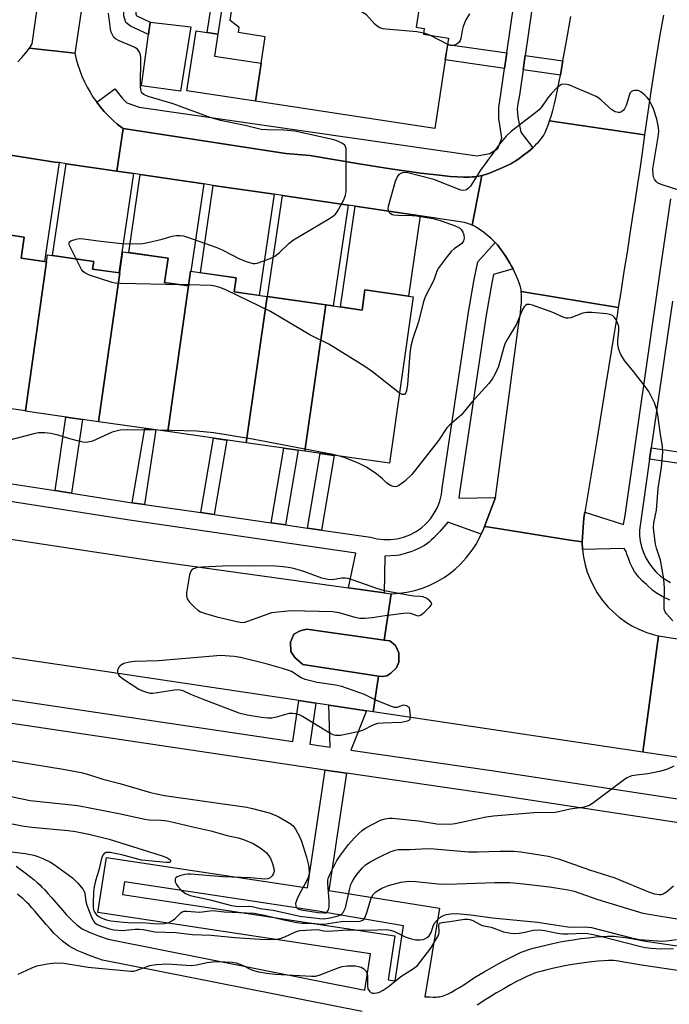
# Model space of a CAD drawing. Units: inches. Extents: x 1243770 to 1249770, y 569452 to 573452.
# Drawn here: x 1244308 to 1244488, y 570661 to 570933 of the extents above; entities that cross this region are included whole.
import ezdxf

# ---------------------------------------------------------------- set-up
doc = ezdxf.new("R2010")
doc.units = ezdxf.units.IN
doc.header["$MEASUREMENT"] = 0
for name, color, linetype in [('BLDG-Footprint', 5, 'Continuous'), ('CULTRL-Pad', 6, 'Continuous'), ('TRANS-Driveway', 251, 'Continuous'), ('TRANS-Non Street Sidewalk', 7, 'Continuous'), ('TRANS-Road', 130, 'Continuous'), ('TRANS-Street Sidewalk', 7, 'Continuous'), ('Undefined', 1, 'Continuous')]:
    doc.layers.add(name, color=color, linetype=linetype)

msp = doc.modelspace()

# ---------------------------------------------------------------- linework, layer by layer
at = {"layer": 'BLDG-Footprint'}
for points, elevation in [([(1244426.92, 570928.14), (1244423.12, 570903.12), (1244373.46, 570910.68), (1244376.18, 570928.55), (1244368.75, 570929.68), (1244368.97, 570931.1), (1244366.42, 570933.05), (1244367.31, 570938.94), (1244369.23, 570939.35), (1244371.29, 570952.88), (1244420.13, 570945.45), (1244417.96, 570931.19), (1244420.19, 570930.85), (1244419.93, 570929.21)], 636.03), ([(1244315.67, 570866.19), (1244309.78, 570824.94), (1244290.08, 570827.75), (1244295.91, 570868.58), (1244296.81, 570874.89), (1244309.48, 570873.09), (1244308.64, 570867.2)], 597.29), ([(1244335.93, 570863.14), (1244330.05, 570821.95), (1244309.77, 570824.85), (1244309.78, 570824.94), (1244315.67, 570866.19), (1244315.95, 570868.18), (1244328.69, 570866.36), (1244328.39, 570864.22)], 596.89), ([(1244354.95, 570859.57), (1244349.19, 570819.22), (1244330.05, 570821.95), (1244335.93, 570863.14), (1244336.77, 570869.03), (1244349.27, 570867.24), (1244348.31, 570860.52)], 597.16), ([(1244376.68, 570856.62), (1244370.9, 570816.12), (1244349.19, 570819.22), (1244354.95, 570859.57), (1244355.52, 570863.6), (1244368.12, 570861.8), (1244367.56, 570857.92)], 596.98), ([(1244392.9, 570854.31), (1244387.12, 570813.8), (1244370.9, 570816.12), (1244376.68, 570856.62)], 596.89), ([(1244387.12, 570813.8), (1244392.9, 570854.31), (1244402.96, 570852.87), (1244403.76, 570858.48), (1244417.1, 570856.58), (1244410.52, 570810.46)], 596.94)]:
    msp.add_lwpolyline(points, close=True, dxfattribs=dict(at, elevation=elevation))
at = {"layer": 'CULTRL-Pad'}
for points in [[(1244355.54, 570931.3), (1244352.75, 570913.45), (1244341.89, 570914.95), (1244344.34, 570932.6)], [(1244375.06, 570921.21), (1244373.46, 570910.68), (1244354.5, 570913.56), (1244357.02, 570930.15), (1244363.09, 570929.22), (1244362.17, 570923.17)]]:
    msp.add_lwpolyline(points, close=True, dxfattribs=at)
at = {"layer": 'TRANS-Driveway'}
for points in [[(1244319.11, 570893.69), (1244315.07, 570866.28), (1244308.64, 570867.2), (1244309.49, 570873.09), (1244298.33, 570874.68), (1244301.52, 570896.38), (1244303.33, 570896.1), (1244317.91, 570893.86)], [(1244335.14, 570891.33), (1244339.71, 570890.65), (1244335.66, 570863.18), (1244328.39, 570864.22), (1244328.69, 570866.36), (1244317.33, 570867.98), (1244321.08, 570893.4)], [(1244359.13, 570887.79), (1244355.57, 570863.59), (1244355.52, 570863.6), (1244354.95, 570859.57), (1244348.31, 570860.52), (1244349.27, 570867.24), (1244338.39, 570868.8), (1244341.57, 570890.38)], [(1244378.63, 570884.92), (1244374.51, 570856.93), (1244367.56, 570857.92), (1244368.12, 570861.8), (1244358.23, 570863.21), (1244361.8, 570887.4)], [(1244399.1, 570881.9), (1244394.99, 570854.01), (1244392.9, 570854.31), (1244376.81, 570856.6), (1244380.93, 570884.58)], [(1244419.08, 570878.96), (1244415.81, 570856.76), (1244403.76, 570858.48), (1244402.96, 570852.87), (1244396.97, 570853.73), (1244401.07, 570881.61)]]:
    msp.add_lwpolyline(points, close=True, dxfattribs=at)
at = {"layer": 'TRANS-Non Street Sidewalk'}
for points in [[(1244371.29, 570952.88), (1244370.32, 570946.49), (1244365.83, 570947.18), (1244363.09, 570929.22), (1244360.13, 570929.68), (1244363.58, 570952.35), (1244367.67, 570951.73), (1244367.92, 570953.39)], [(1244344.34, 570932.6), (1244343.86, 570929.16), (1244338.87, 570931.44), (1244337.54, 570932.47), (1244337.07, 570934.33), (1244336.94, 570936.35), (1244336.99, 570936.72), (1244340.3, 570936.26), (1244340.29, 570936.2), (1244340.38, 570934.86), (1244340.49, 570934.4), (1244340.61, 570934.31)], [(1244443.04, 570924.04), (1244442.42, 570919.76), (1244426.01, 570922.13), (1244426.66, 570926.4)], [(1244458.55, 570921.83), (1244458.37, 570920.83), (1244457.85, 570917.93), (1244447.54, 570919.42), (1244448.1, 570923.34)], [(1244322.57, 570802.17), (1244317.99, 570802.89), (1244321.02, 570823.24), (1244325.61, 570822.58)], [(1244342.79, 570799.04), (1244339.3, 570799.55), (1244342.83, 570820.13), (1244345.86, 570819.69)], [(1244362.06, 570796.26), (1244358.32, 570796.8), (1244361.82, 570817.41), (1244365.56, 570816.88)], [(1244381.76, 570793.42), (1244377.8, 570793.99), (1244381.3, 570814.63), (1244385.26, 570814.07)], [(1244391.77, 570791.98), (1244387.88, 570792.54), (1244391.39, 570813.19), (1244395.28, 570812.64)], [(1244482.54, 570811.57), (1244483, 570814.73), (1244494.88, 570813.02), (1244495.17, 570814.99), (1244500.92, 570814.16), (1244499.68, 570806.15), (1244493.49, 570807.04), (1244493.91, 570809.93)]]:
    msp.add_lwpolyline(points, close=True, dxfattribs=at)
for points in [[(1244307.23, 570698.98, 0), (1244309.39, 570697.38, 0), (1244311.31, 570695.86, 0), (1244312.21, 570695.12, 0), (1244313.01, 570694.43, 0), (1244313.75, 570693.77, 0), (1244314.38, 570693.16, 0), (1244315.13, 570692.39, 0), (1244316.02, 570691.42, 0), (1244317, 570690.29, 0), (1244320.03, 570686.74, 0), (1244321.05, 570685.59, 0), (1244321.98, 570684.61, 0), (1244322.99, 570683.6, 0), (1244323.89, 570682.79, 0), (1244324.72, 570682.14, 0), (1244325.15, 570681.85, 0), (1244325.53, 570681.62, 0), (1244326.06, 570681.33, 0), (1244326.69, 570681.02, 0), (1244327.42, 570680.69, 0), (1244328.19, 570680.37, 0), (1244330.03, 570679.66, 0), (1244332.73, 570678.7, 0), (1244403.75, 570664.63, 0), (1244405.27, 570674.67, 0), (1244329.88, 570686.09, 0), (1244332.2, 570701.37, 0), (1244387.83, 570692.95, 0), (1244392.77, 570725.54, 0), (1244398.67, 570724.65, 0), (1244393.76, 570692.22, 0), (1244424.39, 570687.36, 0), (1244420.36, 570662.8, 0), (1244421.68, 570662.73, 0), (1244422.62, 570662.7, 0), (1244423.38, 570662.7, 0), (1244423.97, 570662.73, 0), (1244424.37, 570662.79, 0), (1244424.8, 570662.88, 0), (1244425.23, 570663, 0), (1244425.67, 570663.14, 0), (1244426.13, 570663.32, 0), (1244426.65, 570663.55, 0), (1244427.76, 570664.1, 0), (1244428.78, 570664.68, 0), (1244429.92, 570665.37, 0), (1244431.09, 570666.12, 0), (1244433.55, 570667.75, 0), (1244434.57, 570668.4, 0), (1244436.75, 570669.69, 0), (1244438.84, 570670.9, 0), (1244440.79, 570671.98, 0), (1244442.59, 570672.96, 0), (1244444.21, 570673.79, 0), (1244445.7, 570674.52, 0), (1244446.99, 570675.1, 0), (1244448.13, 570675.55, 0), (1244448.85, 570675.81, 0), (1244449.72, 570676.07, 0), (1244450.72, 570676.35, 0), (1244451.89, 570676.66, 0), (1244454.59, 570677.29, 0), (1244457.81, 570677.96, 0), (1244459.48, 570678.27, 0), (1244461.44, 570678.58, 0), (1244463.54, 570678.88, 0), (1244465.68, 570679.15, 0), (1244467.66, 570679.35, 0), (1244469.41, 570679.5, 0), (1244470.91, 570679.58, 0), (1244472.13, 570679.6, 0), (1244472.7, 570679.57, 0), (1244473.35, 570679.52, 0), (1244474.93, 570679.32, 0), (1244476.55, 570679.06, 0), (1244481.41, 570678.22, 0), (1244671.75, 570650.15, 0)], [(1244403.03, 570658.69, 0), (1244331.14, 570672.93, 0), (1244327.96, 570674.06, 0), (1244325.97, 570674.83, 0), (1244325.04, 570675.22, 0), (1244324.15, 570675.62, 0), (1244323.32, 570676.03, 0), (1244322.54, 570676.45, 0), (1244321.91, 570676.84, 0), (1244321.19, 570677.33, 0), (1244320.06, 570678.21, 0), (1244318.9, 570679.25, 0), (1244317.7, 570680.44, 0), (1244316.65, 570681.56, 0), (1244315.53, 570682.81, 0), (1244312.47, 570686.4, 0), (1244311.56, 570687.45, 0), (1244310.79, 570688.3, 0), (1244310.19, 570688.91, 0), (1244309.69, 570689.38, 0), (1244309.06, 570689.95, 0), (1244308.35, 570690.56, 0), (1244307.56, 570691.22, 0)], [(1244554.21, 570660.65, 0), (1244480.34, 570671.55, 0), (1244475.44, 570672.39, 0), (1244473.97, 570672.63, 0), (1244472.65, 570672.8, 0), (1244472.29, 570672.83, 0), (1244472.04, 570672.84, 0), (1244471.14, 570672.82, 0), (1244469.87, 570672.75, 0), (1244468.29, 570672.62, 0), (1244466.45, 570672.43, 0), (1244464.43, 570672.18, 0), (1244462.45, 570671.9, 0), (1244460.63, 570671.61, 0), (1244459.12, 570671.33, 0), (1244456.05, 570670.69, 0), (1244453.5, 570670.09, 0), (1244452.48, 570669.83, 0), (1244451.63, 570669.59, 0), (1244450.96, 570669.38, 0), (1244450.49, 570669.22, 0), (1244449.64, 570668.88, 0), (1244448.56, 570668.39, 0), (1244447.24, 570667.75, 0), (1244445.75, 570666.98, 0), (1244444.04, 570666.06, 0), (1244442.18, 570665.02, 0), (1244440.17, 570663.86, 0), (1244438.1, 570662.63, 0), (1244437.21, 570662.07, 0), (1244434.78, 570660.46, 0)]]:
    msp.add_polyline3d(points, dxfattribs=at)
msp.add_polyline3d([(1244390.81, 570686.46, 0), (1244337.21, 570694.58, 0), (1244336.68, 570691.09, 0), (1244412.07, 570679.68, 0), (1244410.22, 570667.45, 0), (1244412.16, 570667.16, 0), (1244414.47, 570682.43, 0), (1244392.84, 570686.15, 0)], close=True, dxfattribs=at)
at = {"layer": 'TRANS-Road'}
for points in [[(1244326.38, 570943.72), (1244323.61, 570925.06), (1244323.53, 570924.37), (1244323.44, 570923.96), (1244310.9, 570925.4), (1244311.69, 570926.55), (1244325.21, 571021.09)], [(1244486.4, 570934.55), (1244485.91, 570932.06), (1244485.37, 570929.07), (1244484.79, 570925.64), (1244484.15, 570921.67), (1244483.52, 570917.53), (1244482.81, 570912.77), (1244481.17, 570901.38), (1244454.86, 570905.23), (1244455.29, 570906.58), (1244455.73, 570908.11), (1244456.25, 570910.01), (1244456.64, 570911.64), (1244457.09, 570913.78), (1244457.53, 570916.12), (1244457.85, 570917.93), (1244458.37, 570920.83), (1244458.55, 570921.83), (1244459.54, 570927.3), (1244460.72, 570934.15)], [(1244307.72, 570921.59), (1244308.84, 570922.81), (1244309.9, 570924.08), (1244310.9, 570925.4), (1244323.44, 570923.96), (1244323.82, 570922.34), (1244324.28, 570920.74), (1244324.81, 570919.16), (1244325.41, 570917.61), (1244326.1, 570916.09), (1244326.85, 570914.61), (1244327.67, 570913.16), (1244328.56, 570911.75), (1244329.52, 570910.39), (1244330.54, 570909.08), (1244331.63, 570907.82), (1244332.77, 570906.6), (1244333.97, 570905.45), (1244335.23, 570904.36), (1244336.53, 570903.32), (1244336.83, 570903.1), (1244335.14, 570891.33), (1244321.08, 570893.4), (1244319.11, 570893.69), (1244317.91, 570893.86), (1244303.33, 570896.1)]]:
    msp.add_lwpolyline(points, dxfattribs=at)
for points in [[(1244481.17, 570901.38), (1244480.38, 570895.78), (1244479.81, 570891.89), (1244479.2, 570887.81), (1244478.55, 570883.48), (1244477.85, 570878.9), (1244477.1, 570874.04), (1244476.3, 570868.93), (1244475.45, 570863.54), (1244474.55, 570857.86), (1244473.87, 570853.62), (1244447.03, 570858.05), (1244446.98, 570858.48), (1244446.9, 570858.9), (1244446.8, 570859.32), (1244446.64, 570859.84), (1244446.42, 570860.46), (1244446.17, 570861.12), (1244445.52, 570862.67), (1244444.76, 570864.29), (1244444.37, 570865.04), (1244443.91, 570865.87), (1244443.35, 570866.79), (1244442.75, 570867.73), (1244442.13, 570868.65), (1244441.5, 570869.52), (1244440.94, 570870.27), (1244440.41, 570870.92), (1244439.98, 570871.39), (1244439.78, 570871.59), (1244439.43, 570871.94), (1244438.75, 570872.57), (1244438.03, 570873.21), (1244437.24, 570873.88), (1244436.46, 570874.5), (1244435.75, 570875.04), (1244435.13, 570875.48), (1244434.65, 570875.77), (1244434.09, 570876.06), (1244433.44, 570876.36), (1244436.14, 570890.16), (1244437.11, 570890.44), (1244438.21, 570890.81), (1244439.36, 570891.24), (1244440.63, 570891.76), (1244441.92, 570892.31), (1244443.11, 570892.87), (1244444.14, 570893.38), (1244444.67, 570893.68), (1244445.24, 570894.02), (1244446.44, 570894.81), (1244447.69, 570895.72), (1244448.99, 570896.76), (1244450.19, 570897.8), (1244450.75, 570898.32), (1244451.27, 570898.85), (1244451.76, 570899.36), (1244452.17, 570899.81), (1244452.53, 570900.25), (1244452.85, 570900.68), (1244453.25, 570901.31), (1244453.63, 570902.06), (1244454.05, 570902.99), (1244454.46, 570904.05), (1244454.86, 570905.23)], [(1244436.14, 570890.16), (1244433.44, 570876.36), (1244432.73, 570876.65), (1244431.3, 570877.16), (1244419.08, 570878.96), (1244401.07, 570881.61), (1244399.1, 570881.9), (1244380.93, 570884.58), (1244378.63, 570884.92), (1244361.8, 570887.4), (1244359.13, 570887.79), (1244341.57, 570890.38), (1244339.71, 570890.65), (1244335.14, 570891.33), (1244336.83, 570903.1), (1244381.89, 570896.19), (1244388.52, 570895.69), (1244402.68, 570893.29), (1244409.63, 570892.16), (1244413.36, 570891.59), (1244416.74, 570891.11), (1244419.14, 570890.8), (1244422.65, 570890.36), (1244425.14, 570890.08), (1244427.34, 570889.87), (1244429.29, 570889.74), (1244431.09, 570889.68), (1244431.93, 570889.68), (1244432.69, 570889.7), (1244433.43, 570889.74), (1244434.09, 570889.8), (1244434.72, 570889.88), (1244435.33, 570889.98)], [(1244473.87, 570853.62), (1244473.62, 570852.04), (1244472.63, 570845.9), (1244470.43, 570832.32), (1244467.9, 570816.87), (1244464.63, 570796.98), (1244464.37, 570795.41), (1244463.85, 570788.7), (1244460.54, 570789.22), (1244438.81, 570792.66), (1244436.87, 570792.97), (1244439.92, 570800.97), (1244446.2, 570847.99), (1244446.56, 570850.36), (1244446.79, 570852.08), (1244446.95, 570853.58), (1244447.06, 570854.86), (1244447.11, 570856.08), (1244447.1, 570857.12), (1244447.03, 570858.05)], [(1244399.2, 570775.98), (1244409.1, 570774.61), (1244410.99, 570774.34), (1244409.04, 570761.52), (1244387.71, 570764.56), (1244385.84, 570764.1), (1244384.08, 570763.14), (1244383.18, 570760.93), (1244383.26, 570758.32), (1244384.34, 570756.69), (1244386.55, 570754.78), (1244407.53, 570751.57), (1244406.03, 570741.68), (1244404.17, 570741.96), (1244393.74, 570743.52), (1244390.15, 570744.06), (1244385.49, 570744.76), (1244331.78, 570752.81), (1244247.64, 570765.18), (1244241.44, 570766.09), (1244061.38, 570792.56), (1244066.3, 570825.25), (1244145.2, 570813.7), (1244344.78, 570783.53)], [(1244463.85, 570788.7), (1244463.96, 570786.58), (1244464.24, 570784.47), (1244464.69, 570782.39), (1244465.3, 570780.36), (1244466.06, 570778.38), (1244466.98, 570776.46), (1244468.05, 570774.63), (1244469.25, 570772.88), (1244469.65, 570772.36), (1244471.03, 570770.75), (1244472.53, 570769.24), (1244474.15, 570767.87), (1244475.86, 570766.62), (1244477.67, 570765.51), (1244479.57, 570764.54), (1244481.53, 570763.73), (1244483.55, 570763.08), (1244485, 570762.71), (1244480.72, 570730.49), (1244406.03, 570741.68), (1244407.53, 570751.57), (1244408.58, 570751.41), (1244409.82, 570751.63), (1244410.95, 570752.36), (1244412.46, 570753.82), (1244413.11, 570755.42), (1244413.16, 570758.02), (1244412.2, 570760.03), (1244410.61, 570761.3), (1244409.04, 570761.52), (1244410.99, 570774.34), (1244413.21, 570774.49), (1244415.4, 570774.8), (1244417.57, 570775.29), (1244419.69, 570775.94), (1244421.75, 570776.76), (1244423.75, 570777.74), (1244425.66, 570778.87), (1244426.95, 570779.77), (1244428.69, 570781.14), (1244430.32, 570782.65), (1244431.82, 570784.29), (1244433.19, 570786.03), (1244434.42, 570787.88), (1244435.5, 570789.82), (1244435.95, 570790.8), (1244436.43, 570791.84), (1244436.66, 570792.42), (1244436.87, 570792.97), (1244438.81, 570792.66), (1244460.54, 570789.22)], [(1244530.13, 570755.6), (1244536.5, 570754.6), (1244588.94, 570746.34), (1244709.3, 570728.24), (1244787.71, 570716.82), (1244799.27, 570715.13), (1244811.58, 570713.82), (1244869.03, 570707.71), (1244918.6, 570704.96), (1244943.3, 570705.08), (1244964, 570705.18), (1244966.97, 570705.2), (1244966.73, 570671.89), (1244963.6, 570671.9), (1244953.46, 570671.93), (1244928.29, 570671.99), (1244916.72, 570672.04), (1244894.25, 570673.18), (1244859, 570674.98), (1244804.44, 570681.99), (1244729.74, 570692.44), (1244534.98, 570722.36), (1244480.72, 570730.49), (1244485, 570762.71)]]:
    msp.add_lwpolyline(points, close=True, dxfattribs=at)
at = {"layer": 'TRANS-Street Sidewalk'}
for points in [[(1244454.27, 570966.09), (1244448.1, 570923.34), (1244447.54, 570919.42), (1244446.52, 570912.37), (1244446.06, 570910.09), (1244445.93, 570908.54), (1244446.05, 570906.3), (1244446.9, 570902.16), (1244450.19, 570897.8), (1244448.99, 570896.76), (1244447.69, 570895.72), (1244446.44, 570894.81), (1244445.24, 570894.02), (1244444.67, 570893.68), (1244444.14, 570893.38), (1244443.11, 570892.87), (1244441.92, 570892.31), (1244440.63, 570891.76), (1244439.36, 570891.24), (1244438.21, 570890.81), (1244437.11, 570890.44), (1244436.14, 570890.16), (1244435.33, 570889.98), (1244434.72, 570889.88), (1244434.09, 570889.8), (1244433.43, 570889.74), (1244432.69, 570889.7), (1244431.93, 570889.68), (1244431.09, 570889.68), (1244429.29, 570889.74), (1244427.34, 570889.87), (1244425.14, 570890.08), (1244422.65, 570890.36), (1244419.14, 570890.8), (1244416.74, 570891.11), (1244413.36, 570891.59), (1244409.63, 570892.16), (1244402.68, 570893.29), (1244388.52, 570895.69), (1244381.89, 570896.19), (1244336.83, 570903.1), (1244336.53, 570903.32), (1244335.23, 570904.36), (1244333.97, 570905.45), (1244332.77, 570906.6), (1244331.63, 570907.82), (1244330.54, 570909.08), (1244329.52, 570910.39), (1244334.57, 570914.12), (1244336.67, 570911.47), (1244337.88, 570910.21), (1244341.25, 570909.08), (1244434.78, 570895.55), (1244438.33, 570896.25), (1244440.51, 570897.59), (1244441.63, 570900.49), (1244441.02, 570904.8), (1244440.86, 570905.84), (1244440.79, 570908.32), (1244440.84, 570908.96), (1244441.48, 570913.24), (1244442.42, 570919.76), (1244443.04, 570924.04), (1244448.85, 570964.3)], [(1244488.11, 570772.6), (1244486.23, 570773.48), (1244484.44, 570774.54), (1244483.44, 570775.28), (1244481.65, 570776.87), (1244480.49, 570777.97), (1244479.56, 570778.94), (1244479.2, 570779.36), (1244478.88, 570779.76), (1244478.36, 570780.52), (1244477.78, 570781.52), (1244477.31, 570782.45), (1244477.14, 570782.83), (1244477.04, 570783.11), (1244476.96, 570783.44), (1244476.26, 570785.32), (1244476.02, 570786.02), (1244475.48, 570786.92), (1244463.96, 570786.58), (1244463.85, 570788.7), (1244464.37, 570795.41), (1244464.63, 570796.98), (1244475.36, 570793.55), (1244475.76, 570796.05), (1244485.42, 570862.89), (1244488.42, 570883.66)], [(1244303.64, 570805.14), (1244317.99, 570802.89), (1244322.57, 570802.17), (1244339.3, 570799.55), (1244342.79, 570799.04), (1244358.32, 570796.8), (1244362.06, 570796.26), (1244377.8, 570793.99), (1244381.76, 570793.42), (1244387.88, 570792.54), (1244391.77, 570791.98), (1244405.34, 570790.02), (1244407.13, 570789.57), (1244408.96, 570789.35), (1244410.8, 570789.34), (1244412.63, 570789.56), (1244414.42, 570790), (1244416.15, 570790.65), (1244417.78, 570791.5), (1244419.3, 570792.54), (1244420.68, 570793.76), (1244421.91, 570795.13), (1244422.96, 570796.64), (1244423.82, 570798.27), (1244424.48, 570799.99), (1244424.93, 570801.78), (1244425.16, 570803.6), (1244432.43, 570852.29), (1244434.03, 570861.35), (1244434.97, 570866.25), (1244439.78, 570871.59), (1244439.98, 570871.39), (1244440.41, 570870.92), (1244440.94, 570870.27), (1244441.5, 570869.52), (1244442.13, 570868.65), (1244442.75, 570867.73), (1244443.35, 570866.79), (1244443.91, 570865.87), (1244444.37, 570865.04), (1244444.76, 570864.29), (1244439.3, 570862.69), (1244438.87, 570860.45), (1244437.28, 570851.5), (1244430.04, 570802.93), (1244429.78, 570800.87), (1244429.76, 570800.78), (1244439.92, 570800.97), (1244436.87, 570792.97), (1244436.66, 570792.42), (1244436.43, 570791.84), (1244435.95, 570790.8), (1244426.68, 570794.14), (1244424.45, 570791.61), (1244423.64, 570790.73), (1244422.88, 570789.95), (1244422.19, 570789.28), (1244421.5, 570788.67), (1244420.88, 570788.17), (1244420.27, 570787.74), (1244419.71, 570787.41), (1244419.04, 570787.07), (1244418.25, 570786.7), (1244417.4, 570786.35), (1244416.43, 570785.97), (1244415.49, 570785.64), (1244414.6, 570785.36), (1244413.9, 570785.17), (1244413.31, 570785.06), (1244412.54, 570784.97), (1244409.31, 570784.78), (1244409.1, 570774.61), (1244399.2, 570775.98), (1244401.28, 570785.63), (1244338.57, 570794.68), (1244274.82, 570804.68)], [(1244488.86, 570855.34), (1244483, 570814.73), (1244482.54, 570811.57), (1244479.71, 570791.97), (1244479.75, 570790.5), (1244479.95, 570788.88), (1244480.32, 570787.3), (1244480.85, 570785.76), (1244481.53, 570784.28), (1244482.35, 570782.87), (1244483.32, 570781.56), (1244484.4, 570780.35), (1244485.61, 570779.25), (1244486.92, 570778.28), (1244488.32, 570777.45)]]:
    msp.add_lwpolyline(points, dxfattribs=at)
msp.add_lwpolyline([(1244409.04, 570761.52), (1244410.61, 570761.3), (1244412.2, 570760.03), (1244413.16, 570758.02), (1244413.11, 570755.42), (1244412.46, 570753.82), (1244410.95, 570752.36), (1244409.82, 570751.63), (1244408.58, 570751.41), (1244407.53, 570751.57), (1244386.55, 570754.78), (1244384.34, 570756.69), (1244383.26, 570758.32), (1244383.18, 570760.93), (1244384.08, 570763.14), (1244385.84, 570764.1), (1244387.71, 570764.56)], close=True, dxfattribs=at)
for points in [[(1244131.63, 570771, 0), (1244239.78, 570754.89, 0), (1244241.44, 570766.09, 0), (1244247.64, 570765.18, 0), (1244245.97, 570753.97, 0), (1244383.84, 570733.43, 0), (1244385.49, 570744.76, 0), (1244390.15, 570744.06, 0), (1244388.51, 570732.75, 0), (1244394.18, 570731.92, 0), (1244393.74, 570743.52, 0), (1244404.17, 570741.96, 0), (1244399.89, 570731.09, 0), (1244439.44, 570725.34, 0), (1244593.34, 570701.86, 0), (1244607, 570699.77, 0), (1244726.73, 570682.62, 0), (1244816.57, 570668.46, 0)], [(1244830.49, 570660.33, 0), (1244815.7, 570661.99, 0), (1244725.76, 570676.18, 0), (1244606.05, 570693.33, 0), (1244501.56, 570709.26, 0), (1244438.47, 570718.89, 0), (1244398.67, 570724.65, 0), (1244392.77, 570725.54, 0), (1244130.62, 570764.56, 0)]]:
    msp.add_polyline3d(points, dxfattribs=at)
at = {"layer": 'Undefined'}
for p, q in [((1244426.66, 570926.41, 600), (1244421.94, 570928.9, 600)), ((1244354.98, 570859.82, 598), (1244352.85, 570859.87, 598))]:
    msp.add_line(p, q, dxfattribs=at)
for points, elevation in [([(1244419.99, 570929.57), (1244418.16, 570929.86), (1244409.54, 570930.64), (1244408.67, 570930.77), (1244407.86, 570931.02), (1244407.15, 570931.48), (1244406.5, 570932.06), (1244404.19, 570934.56), (1244403.76, 570934.91), (1244403, 570935.36), (1244370.88, 570950.14)], 600), ([(1244323.81, 570867.06), (1244322.24, 570870.2), (1244321.94, 570870.95), (1244321.88, 570871.4), (1244322.02, 570871.75), (1244322.36, 570872.01), (1244323.87, 570872.54), (1244324.71, 570872.67), (1244325.85, 570872.63), (1244330.71, 570871.92), (1244336.48, 570871.3), (1244341.1, 570871.19), (1244342.25, 570871.28), (1244343.67, 570871.56), (1244347.63, 570872.53), (1244350.39, 570873.34), (1244351.53, 570873.49), (1244352.66, 570873.53), (1244353.52, 570873.4), (1244354.65, 570873.06), (1244362.81, 570870.2), (1244364.39, 570869.46), (1244369.04, 570867.08), (1244371.21, 570866.19), (1244372.87, 570865.75), (1244373.42, 570865.75), (1244373.97, 570865.86), (1244377.56, 570867.15), (1244378.87, 570867.78), (1244380.02, 570868.7), (1244382.82, 570871.39), (1244383.96, 570872.29), (1244393.94, 570878.22), (1244395.15, 570879.01), (1244395.57, 570879.39), (1244396.08, 570880.06), (1244397.89, 570883.35), (1244398.42, 570884.67), (1244398.56, 570885.81), (1244398.6, 570896.42), (1244398.54, 570897.56), (1244398.41, 570898.07), (1244398.16, 570898.49), (1244397.57, 570898.96), (1244396.86, 570899.35), (1244395.84, 570899.78), (1244394.8, 570900.08), (1244384.32, 570902.37), (1244381.32, 570902.7), (1244376.73, 570902.73), (1244375.05, 570902.87), (1244370.63, 570903.98), (1244363.75, 570905.32), (1244360.97, 570906.21), (1244350.66, 570910), (1244343.76, 570911.95), (1244342.61, 570912.53), (1244342.24, 570912.83), (1244341.96, 570913.19), (1244341.7, 570913.91), (1244341.63, 570914.75), (1244341.75, 570922.68), (1244341.66, 570923.52), (1244341.39, 570924.25), (1244340.78, 570925.07), (1244340.12, 570925.56), (1244339.06, 570926.06), (1244335.72, 570927.4), (1244334.71, 570927.95), (1244334.31, 570928.33), (1244333.86, 570929.03), (1244333.54, 570929.82), (1244333.35, 570930.67), (1244332.83, 570935.03)], 598), ([(1244432.74, 570934.92), (1244431.72, 570933.19), (1244430.92, 570931.4), (1244430.64, 570930.3), (1244430.31, 570928.03), (1244430.14, 570927.51), (1244429.82, 570927), (1244429.22, 570926.52), (1244428.24, 570926.14), (1244427.47, 570926.13), (1244426.66, 570926.41)], 600), ([(1244421.94, 570928.9), (1244421.02, 570929.27), (1244419.99, 570929.57)], 600), ([(1244495.21, 570884.62), (1244485.76, 570887.61), (1244484.72, 570888.12), (1244484.35, 570888.46), (1244483.9, 570889.07), (1244483.69, 570889.51), (1244483.51, 570890.23), (1244483.46, 570892.01), (1244484.96, 570900.82), (1244485.08, 570902.26), (1244485.01, 570903.4), (1244484.52, 570905.71), (1244483.65, 570908.55), (1244483.08, 570909.82), (1244482.42, 570911.04), (1244481.88, 570911.73), (1244481.25, 570912.37), (1244480.1, 570913.3), (1244479.36, 570913.63), (1244478.37, 570913.67), (1244477.91, 570913.57), (1244477.51, 570913.37), (1244477.21, 570913.01), (1244476.98, 570912.54), (1244476.05, 570909.54), (1244475.62, 570908.57), (1244475.33, 570908.17), (1244474.74, 570907.72), (1244474.3, 570907.55), (1244473.81, 570907.52), (1244473.06, 570907.73), (1244472.1, 570908.28), (1244469.17, 570911), (1244468.5, 570911.52), (1244467.74, 570911.95), (1244460.18, 570915.26), (1244459.11, 570915.45), (1244458.16, 570915.27), (1244457.72, 570915.07), (1244457.07, 570914.58), (1244455.32, 570912.72), (1244454.42, 570911.62), (1244452.85, 570909.29), (1244451.97, 570908.28), (1244451.08, 570907.52), (1244444.35, 570902.36), (1244442.86, 570901), (1244441.05, 570898.76), (1244435.73, 570891.62), (1244432.95, 570887.2), (1244432.42, 570886.58), (1244431.83, 570886.14), (1244431.15, 570885.95), (1244430.34, 570886.1), (1244422.8, 570888.98), (1244415.66, 570890.84), (1244414.82, 570890.96), (1244414.04, 570890.87), (1244413.16, 570890.38), (1244412.66, 570889.8), (1244412.13, 570888.45), (1244410.21, 570881.55), (1244410.14, 570881.01), (1244410.19, 570880.5), (1244410.38, 570880.1), (1244410.68, 570879.75), (1244411.26, 570879.36), (1244411.79, 570879.21), (1244412.97, 570879.11), (1244416.88, 570879.05), (1244418.05, 570878.94), (1244422.64, 570878.2), (1244424.86, 570877.56), (1244428.7, 570876.22), (1244429.92, 570875.62), (1244430.44, 570875.14), (1244430.86, 570874.48), (1244431.11, 570873.68), (1244431.19, 570872.82), (1244431.04, 570872.02), (1244430.6, 570871.33), (1244429.93, 570870.8), (1244428.44, 570869.85), (1244427.6, 570869.12), (1244426.49, 570867.75), (1244424.07, 570864.4), (1244423.53, 570863.39), (1244423.12, 570861.95), (1244422.79, 570861.14), (1244420.41, 570856.54), (1244419.91, 570854.92), (1244418.6, 570849.65), (1244417.05, 570845.04), (1244416.48, 570842.91), (1244416.2, 570840.82), (1244415.54, 570832.25), (1244415.31, 570830.54), (1244415.03, 570829.84), (1244414.67, 570829.53), (1244414.28, 570829.47), (1244414.06, 570829.51), (1244413.29, 570829.91)], 598), ([(1244352.85, 570859.87), (1244336.09, 570860.23), (1244334.63, 570860.33), (1244333.77, 570860.48), (1244327.56, 570862.57), (1244326.24, 570863.16), (1244325.83, 570863.47), (1244325.32, 570864.13), (1244323.81, 570867.06)], 598), ([(1244413.29, 570829.91), (1244405.86, 570835.74), (1244403.69, 570837.3), (1244393.73, 570843.42), (1244388.53, 570846), (1244377.62, 570852.48), (1244365.26, 570858.48), (1244363.64, 570859.16), (1244362.32, 570859.5), (1244361.2, 570859.65), (1244354.98, 570859.82)], 598), ([(1244488.95, 570766.82), (1244487.24, 570768.83), (1244486.8, 570769.55), (1244486.62, 570770.07), (1244486.54, 570771.47), (1244486.71, 570775.85), (1244486.47, 570778.49), (1244485.57, 570783.67), (1244484.47, 570786.94), (1244484.18, 570788.06), (1244483.78, 570790.91), (1244483.62, 570792.63), (1244483.73, 570793.99), (1244484.49, 570797.52), (1244484.88, 570803.52), (1244485.85, 570809.39), (1244486.24, 570813.53), (1244486.14, 570815.12), (1244485.48, 570819.07), (1244484.82, 570823.89), (1244484.52, 570825.27), (1244483.92, 570827.16), (1244483.29, 570828.49), (1244482.3, 570830.29), (1244481.3, 570831.73), (1244478.11, 570835.89), (1244475.64, 570838.96), (1244474.59, 570840.61), (1244474.08, 570841.99), (1244473.8, 570843.33), (1244473.79, 570844.4), (1244474.08, 570847.24), (1244474.04, 570848.31), (1244473.78, 570849.11), (1244473.27, 570850.14), (1244472.81, 570850.85), (1244472.25, 570851.4), (1244471.51, 570851.69), (1244470.68, 570851.82), (1244466.6, 570852.16), (1244465.16, 570852.21), (1244464.09, 570852.02), (1244460.78, 570850.77), (1244460, 570850.6), (1244459.48, 570850.61), (1244458.39, 570850.97), (1244456.08, 570852.13), (1244450.16, 570854.21), (1244449.34, 570854.42), (1244448.83, 570854.45), (1244448.59, 570854.4), (1244448.18, 570854.16), (1244447.82, 570853.77), (1244447.38, 570853.05), (1244445.74, 570849.02), (1244443.29, 570845.01), (1244442.62, 570843.73), (1244442.24, 570842.62), (1244440.74, 570837.24), (1244439.79, 570835.19), (1244438.95, 570833.72), (1244438.02, 570832.57), (1244433.24, 570827.27), (1244430.47, 570823.86), (1244427.25, 570821.07), (1244426.46, 570820.28), (1244424.14, 570816.77), (1244416.7, 570807.32), (1244414.81, 570805.47), (1244414.11, 570804.92), (1244413.13, 570804.31), (1244412.63, 570804.08), (1244412.12, 570803.96), (1244411.6, 570804.02), (1244410.82, 570804.31), (1244409.86, 570804.94), (1244408.6, 570806.17), (1244407.1, 570807.44), (1244404.22, 570809.35), (1244402.14, 570810.39), (1244398.33, 570811.95), (1244397.11, 570812.38)], 596), ([(1244346.53, 570819.6), (1244338.08, 570819.76), (1244336.03, 570819.64), (1244334.91, 570819.4), (1244333.8, 570819.06), (1244328.4, 570816.59), (1244327.65, 570816.38), (1244326.57, 570816.26), (1244325.73, 570816.33), (1244324.61, 570816.57), (1244322.09, 570817.24), (1244318.88, 570818.23), (1244316.87, 570818.67), (1244315.14, 570818.93), (1244313.46, 570818.86), (1244312.15, 570818.62), (1244302.89, 570816.21)], 596), ([(1244397.11, 570812.38), (1244394.91, 570812.86), (1244372.64, 570817.13), (1244361.9, 570818.9), (1244357.16, 570819.39), (1244346.53, 570819.6)], 596), ([(1244303.29, 570728.53), (1244320.27, 570725.78), (1244325.18, 570724.84), (1244327.25, 570724.29), (1244331.21, 570722.99), (1244335.89, 570721.87), (1244344.42, 570719.35), (1244346.09, 570718.93), (1244348.29, 570718.54), (1244371.1, 570715.25), (1244372.61, 570714.92), (1244377.22, 570713.69), (1244378.49, 570713.25), (1244379.74, 570712.69), (1244383.06, 570710.8), (1244383.9, 570710.07), (1244384.56, 570709.17), (1244385.63, 570707.19), (1244386.21, 570705.9), (1244387.59, 570701.4), (1244388.16, 570699.24), (1244388.27, 570698.39), (1244388.3, 570697.21), (1244388.22, 570696.35), (1244388.08, 570695.8), (1244387.62, 570694.78), (1244385.63, 570691.25), (1244384.98, 570689.92), (1244384.54, 570688.57), (1244384.61, 570687.86), (1244384.86, 570687.48), (1244385.22, 570687.17), (1244386.1, 570686.82), (1244390.8, 570686.13), (1244392.5, 570685.99), (1244392.99, 570686.07), (1244393.35, 570686.28), (1244393.68, 570686.87), (1244393.84, 570687.62), (1244393.85, 570689.36), (1244393.46, 570694.14), (1244393.48, 570695.01), (1244393.58, 570695.5), (1244393.94, 570696.41), (1244396.02, 570700.53), (1244396.99, 570701.96), (1244399.25, 570704.97), (1244400.78, 570706.74), (1244402.01, 570707.93), (1244403.07, 570708.87), (1244403.98, 570709.55), (1244408.08, 570711.66), (1244409.39, 570712.08), (1244410.44, 570712.21), (1244411.26, 570712.22), (1244418.59, 570711.46), (1244423.67, 570710.64), (1244427.23, 570710.6), (1244428.7, 570710.78), (1244437.29, 570712.56), (1244439.31, 570712.87), (1244450.54, 570713.8), (1244456.41, 570713.93), (1244457.3, 570714.03), (1244460.59, 570714.79), (1244464.51, 570715.4), (1244465.87, 570715.85), (1244467.1, 570716.64), (1244475.27, 570722.73), (1244476.2, 570723.35), (1244476.95, 570723.73), (1244477.75, 570724.01), (1244478.85, 570724.26), (1244482.05, 570724.58), (1244485.73, 570725.3), (1244487.6, 570725.92), (1244489.33, 570726.75)], 596), ([(1244294.17, 570720.62), (1244311.08, 570717.13), (1244324.28, 570715.75), (1244335.65, 570713.5), (1244342.81, 570711.92), (1244344, 570711.78), (1244347.4, 570711.69), (1244349.02, 570711.5), (1244350.67, 570711.16), (1244356.13, 570709.8), (1244361.13, 570708.77), (1244365.65, 570707.39), (1244368.66, 570706.78), (1244370.16, 570706.37), (1244372.79, 570705.21), (1244374.74, 570704.03), (1244375.88, 570703.19), (1244376.49, 570702.62), (1244377.18, 570701.77), (1244377.61, 570701.05), (1244378.18, 570699.7), (1244378.58, 570698.3), (1244378.61, 570697.47), (1244378.4, 570696.69), (1244378.13, 570696.26), (1244377.55, 570695.75), (1244376.86, 570695.46), (1244376.06, 570695.38), (1244372.09, 570695.75), (1244364.36, 570695.98), (1244355.58, 570696.71), (1244354.73, 570696.71), (1244353.9, 570696.61), (1244352.81, 570696.35), (1244351.83, 570695.98), (1244351.45, 570695.7), (1244351.25, 570695.33), (1244351.28, 570694.62), (1244351.57, 570693.9), (1244352.06, 570693.24), (1244353.01, 570692.21), (1244354.1, 570691.36), (1244355.43, 570690.8), (1244360.94, 570689.64), (1244366.79, 570688.03), (1244368.81, 570687.8), (1244371.57, 570687.84), (1244372.58, 570687.76), (1244374.76, 570687.19), (1244378.33, 570686.75), (1244383.69, 570685.52), (1244385.72, 570685.14), (1244391.23, 570684.47), (1244392.4, 570684.4), (1244394.14, 570684.66), (1244396.31, 570685.21), (1244397.03, 570685.48), (1244397.41, 570685.72), (1244397.76, 570686.12), (1244398.36, 570687.4), (1244399.55, 570692.8), (1244399.88, 570693.89), (1244400.2, 570694.63), (1244400.84, 570695.71), (1244401.88, 570697.14), (1244403.05, 570698.49), (1244403.92, 570699.27), (1244405.39, 570700.21), (1244407.7, 570701.48), (1244410.79, 570702.94), (1244412.1, 570703.41), (1244412.97, 570703.54), (1244416.17, 570703.55), (1244421.02, 570703.83), (1244422.95, 570703.75), (1244432.39, 570702.94), (1244434.92, 570702.95), (1244441.15, 570703.14), (1244444.98, 570703.05), (1244446.9, 570702.88), (1244450.39, 570702.4), (1244454.46, 570701.67), (1244457.31, 570700.97), (1244465.92, 570697.91), (1244472.91, 570695.73), (1244482.2, 570691.85), (1244483.87, 570691.33), (1244485.29, 570691.09), (1244485.81, 570691.12), (1244486.29, 570691.28), (1244487.22, 570691.86), (1244489.2, 570693.51)], 598), ([(1244304.3, 570711.03), (1244308.85, 570710.09), (1244311.56, 570709.76), (1244321.58, 570708.81), (1244323.62, 570708.52), (1244327.38, 570707.8), (1244332.93, 570706.43), (1244347.39, 570701.93), (1244348.66, 570701.44), (1244349.47, 570701), (1244349.92, 570700.56), (1244349.98, 570700.19), (1244349.64, 570699.99), (1244348.74, 570699.97), (1244341.92, 570700.64), (1244336.48, 570702.09), (1244333.26, 570702.73), (1244332.53, 570702.76), (1244332.08, 570702.69), (1244331.69, 570702.51), (1244331.25, 570702.02), (1244330.83, 570701.02), (1244330.08, 570697.8), (1244329.18, 570694.89), (1244328.82, 570693.21), (1244328.64, 570691.77), (1244328.52, 570688.83), (1244328.54, 570687.66), (1244328.68, 570686.83), (1244329, 570686.09), (1244329.49, 570685.48), (1244330.12, 570684.98), (1244330.98, 570684.54), (1244332.26, 570684.11), (1244333.44, 570683.85), (1244336.97, 570683.44), (1244339.32, 570683.26), (1244342.12, 570683.32), (1244346.36, 570682.99), (1244348.3, 570683.04), (1244349.33, 570683.3), (1244350.5, 570683.91), (1244351.15, 570684.41), (1244352.77, 570686), (1244353.2, 570686.31), (1244353.69, 570686.48), (1244354.52, 570686.52), (1244357.97, 570686.2), (1244361.61, 570686.63), (1244364.84, 570686.34), (1244373.11, 570685.96), (1244375.97, 570685.39), (1244381.36, 570684.07), (1244384.89, 570683.39), (1244386.52, 570683.16), (1244389.16, 570683.13), (1244391.45, 570682.88), (1244392.42, 570682.85), (1244397.21, 570683.64), (1244402.42, 570683.74), (1244402.93, 570683.87), (1244403.24, 570684.04), (1244403.56, 570684.38), (1244403.81, 570684.8), (1244404.31, 570686.08), (1244405.5, 570690.12), (1244406.05, 570691.09), (1244406.79, 570691.85), (1244408.44, 570692.85), (1244410.27, 570693.62), (1244413.71, 570694.53), (1244415.88, 570694.78), (1244417.87, 570694.71), (1244424, 570694.06), (1244426.58, 570693.96), (1244439.7, 570694.43), (1244443.89, 570694.39), (1244447.67, 570694.07), (1244454.83, 570693.19), (1244460.05, 570692.36), (1244461.7, 570692), (1244468.22, 570689.73), (1244480.67, 570685.93), (1244492.94, 570683.89)], 600), ([(1244306.07, 570702.89), (1244309.74, 570702.48), (1244312.15, 570701.99), (1244313.23, 570701.63), (1244314.59, 570701.04), (1244316.73, 570700.01), (1244317.75, 570699.41), (1244322.84, 570695.75), (1244324.29, 570694.27), (1244325.78, 570692.44), (1244326.06, 570691.95), (1244326.24, 570691.46), (1244326.51, 570689.2), (1244326.79, 570688.14), (1244328.11, 570684.82), (1244328.5, 570684.03), (1244328.94, 570683.38), (1244329.65, 570682.82), (1244330.84, 570682.29), (1244333.02, 570681.64), (1244334.4, 570681.34), (1244336.67, 570681.18), (1244340.19, 570681.5), (1244341.31, 570681.52), (1244342.34, 570681.39), (1244345.59, 570680.73), (1244351.45, 570680.56), (1244355.98, 570680.04), (1244361.16, 570679.83), (1244367.72, 570679.24), (1244374.76, 570678.74), (1244377.21, 570678.65), (1244379.24, 570678.72), (1244380.34, 570678.92), (1244381.59, 570679.41), (1244384.59, 570680.8), (1244385.36, 570681.07), (1244385.9, 570681.16), (1244390.44, 570681.43), (1244391.1, 570681.33), (1244392.31, 570681), (1244393.45, 570680.93), (1244399.06, 570681.34), (1244401.12, 570681.33), (1244404.93, 570681.19), (1244409.66, 570681.37), (1244410.71, 570681.27), (1244411.72, 570680.98), (1244414.91, 570679.4), (1244416.32, 570678.9), (1244417.75, 570678.59), (1244419.09, 570678.56), (1244419.88, 570678.66), (1244420.35, 570678.81), (1244420.97, 570679.16), (1244421.5, 570679.62), (1244422.12, 570680.57), (1244422.67, 570682.36), (1244423.06, 570683.12), (1244423.75, 570683.97), (1244424.78, 570684.89), (1244425.65, 570685.38), (1244426.37, 570685.61), (1244427.45, 570685.75), (1244429.1, 570685.8), (1244433.06, 570685.47), (1244439.09, 570684.65), (1244451.52, 570683.44), (1244459.91, 570682.13), (1244461.28, 570682.05), (1244464.77, 570682.14), (1244466.45, 570682.01), (1244477.16, 570679.2), (1244479.71, 570678.67), (1244486.12, 570678.21), (1244487.21, 570678.25), (1244490.01, 570678.6)], 602), ([(1244307.79, 570669.02), (1244311.4, 570670.74), (1244312.97, 570671.34), (1244315.82, 570671.93), (1244318.13, 570672.19), (1244320.4, 570672.08), (1244327.18, 570671.02), (1244329.98, 570670.67), (1244338.96, 570669.85), (1244339.75, 570669.89), (1244340.46, 570670.04), (1244344.25, 570671.45), (1244345.97, 570671.75), (1244349.22, 570671.94), (1244354.28, 570671.51), (1244355.76, 570671.46), (1244357.13, 570671.63), (1244360.14, 570672.29), (1244361.56, 570672.5), (1244363, 570672.57), (1244365, 570672.49), (1244367, 570672.35), (1244368.09, 570672.14), (1244369.86, 570671.51), (1244372.04, 570670.42), (1244372.93, 570670.05), (1244374.31, 570669.7), (1244376.58, 570669.28), (1244378.9, 570669.02), (1244389, 570668.48), (1244390.12, 570668.54), (1244391.1, 570668.77), (1244396.32, 570670.77), (1244397.44, 570671.13), (1244398.85, 570671.32), (1244401.14, 570671.32), (1244401.98, 570671.21), (1244402.74, 570670.95), (1244403.43, 570670.57), (1244403.95, 570670.04), (1244404.28, 570669.39), (1244404.46, 570668.66), (1244404.45, 570665.81), (1244404.61, 570665.01), (1244405.01, 570664.32), (1244405.37, 570663.97), (1244405.8, 570663.79), (1244406.28, 570663.76), (1244407.58, 570664.01), (1244408.84, 570664.58), (1244410.21, 570665.57), (1244413.69, 570668.36), (1244417.19, 570670.6), (1244418.27, 570671.46), (1244422.01, 570676.25), (1244423.99, 570679.64), (1244424.19, 570680.13), (1244424.28, 570680.63), (1244424.17, 570682.64), (1244424.29, 570682.96), (1244424.5, 570683.17), (1244425.12, 570683.39), (1244427.28, 570683.64), (1244431.36, 570684.29), (1244432.21, 570684.31), (1244432.81, 570684.2), (1244433.62, 570683.86), (1244435.45, 570682.88), (1244436.24, 570682.56), (1244438.66, 570682.07), (1244442.12, 570680.78), (1244444.15, 570680.36), (1244445.02, 570680.31), (1244446.44, 570680.44), (1244448.14, 570680.7), (1244450.3, 570681.19), (1244451.89, 570681.33), (1244453.53, 570681.15), (1244457.1, 570680.41), (1244458.52, 570680.19), (1244459.98, 570680.18), (1244464.35, 570680.37), (1244465.42, 570680.31), (1244466.48, 570680.15), (1244468.59, 570679.68), (1244479.75, 570676.77), (1244481.33, 570676.43), (1244482.97, 570676.22), (1244485.61, 570676.04), (1244489.17, 570676.11)], 604)]:
    msp.add_lwpolyline(points, dxfattribs=dict(at, elevation=elevation))
at = {"layer": 'Undefined', "elevation": 594}
for points in [[(1244372.22, 570782.1), (1244364.36, 570781.96), (1244358.75, 570781.7), (1244357.39, 570781.58), (1244356.32, 570781.27), (1244355.87, 570780.99), (1244355.54, 570780.61), (1244355.19, 570779.57), (1244354.39, 570774.6), (1244354.35, 570773.75), (1244354.53, 570772.98), (1244355.19, 570772.06), (1244356.64, 570770.56), (1244357.53, 570769.8), (1244358.29, 570769.37), (1244359.68, 570768.87), (1244362.81, 570767.94), (1244368.29, 570766.63), (1244369.73, 570766.42), (1244370.56, 570766.5), (1244371.39, 570766.73), (1244378, 570769.12), (1244379.73, 570769.39), (1244383.23, 570769.69), (1244394.86, 570769.43), (1244396.51, 570769.15), (1244400.95, 570767.86), (1244402.35, 570767.61), (1244403.77, 570767.63), (1244405.76, 570767.79), (1244409.34, 570768.35), (1244415.19, 570769.05), (1244416.33, 570769), (1244418.16, 570768.34), (1244418.64, 570768.28), (1244419.33, 570768.56), (1244420.21, 570769.26), (1244421.69, 570770.69), (1244422.03, 570771.1), (1244422.24, 570771.49), (1244422.21, 570771.86), (1244421.77, 570772.38), (1244420.88, 570773.01), (1244419.86, 570773.48), (1244419.12, 570773.61), (1244417.3, 570773.69), (1244416.13, 570773.83), (1244409.19, 570775.12), (1244407.04, 570775.78), (1244400.5, 570778.13), (1244399.11, 570778.54), (1244398.27, 570778.65), (1244397.39, 570778.65), (1244394.73, 570778.21), (1244393.49, 570778.33), (1244391.8, 570778.69), (1244386.89, 570780.47), (1244384.33, 570781.27), (1244383.18, 570781.55), (1244381.12, 570781.84), (1244379.05, 570782.03)], [(1244363.79, 570757.23), (1244361.73, 570757.11), (1244346.65, 570755.77), (1244340.03, 570755.57), (1244338.58, 570755.45), (1244337, 570755), (1244336.09, 570754.48), (1244335.76, 570754.11), (1244335.41, 570753.46), (1244335.27, 570753), (1244335.26, 570752.56), (1244335.45, 570752.1), (1244335.78, 570751.67), (1244336.91, 570750.74), (1244341.2, 570747.97), (1244342.23, 570747.45), (1244343.28, 570747.08), (1244344.35, 570746.85), (1244345.08, 570746.86), (1244351.1, 570747.8), (1244351.96, 570747.86), (1244352.64, 570747.79), (1244353.36, 570747.54), (1244355.45, 570746.55), (1244358.72, 570745.24), (1244368.85, 570741.43), (1244371.15, 570740.81), (1244375.18, 570740.18), (1244376.92, 570739.99), (1244378.03, 570740.04), (1244379.66, 570740.34), (1244382.89, 570741.26), (1244383.72, 570741.31), (1244384.58, 570741.17), (1244385.71, 570740.82), (1244386.51, 570740.44), (1244393.84, 570735.94), (1244394.89, 570735.42), (1244395.59, 570735.22), (1244396.11, 570735.17), (1244396.98, 570735.25), (1244402.24, 570736.28), (1244403.32, 570736.67), (1244405.85, 570737.98), (1244407.37, 570738.49), (1244408.83, 570738.64), (1244413.85, 570738.83), (1244415.53, 570739.15), (1244415.97, 570739.35), (1244416.26, 570739.68), (1244416.36, 570740.52), (1244416.09, 570742.84), (1244415.25, 570743.32), (1244414.35, 570743.47), (1244413.79, 570743.35), (1244412.64, 570742.91), (1244411.95, 570742.89), (1244411.39, 570743.02), (1244406.96, 570744.81), (1244403.66, 570746.43), (1244397.35, 570748.66), (1244395.66, 570749.07), (1244390.52, 570749.79), (1244387.2, 570750.65), (1244386.15, 570751.1), (1244383.46, 570752.8), (1244382.66, 570753.13), (1244380.99, 570753.66), (1244376.47, 570754.95), (1244369.28, 570756.71), (1244367.55, 570756.97)]]:
    msp.add_lwpolyline(points, close=True, dxfattribs=at)

doc.saveas('drawing.dxf')
